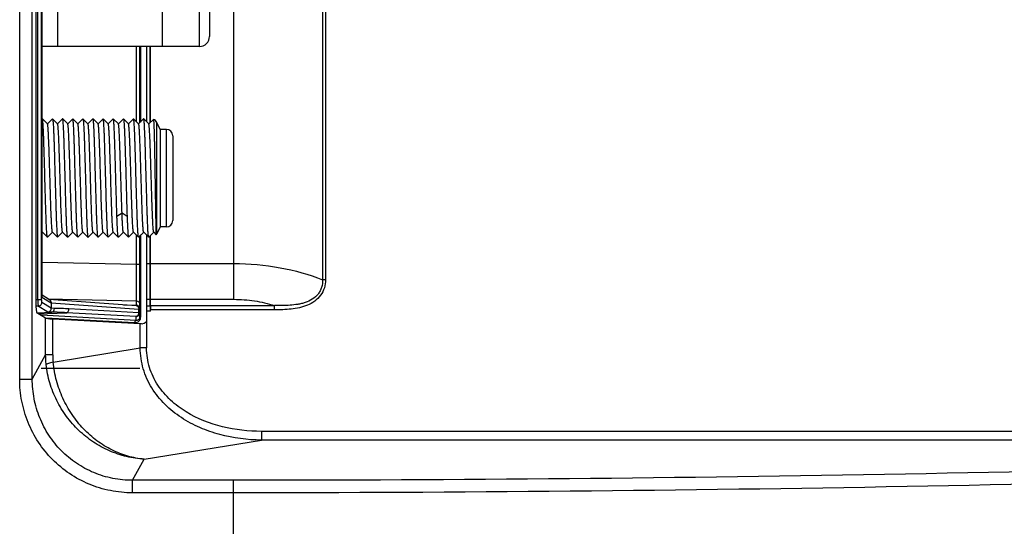
# Model space of a CAD drawing. Units: millimetres. Extents: x 0 to 1189, y 0 to 841.
# Drawn here: x 1099 to 1122, y 380 to 392 of the extents above; entities that cross this region are included whole.
import ezdxf

# ---------------------------------------------------------------- set-up
doc = ezdxf.new("R2010")
doc.units = ezdxf.units.MM
doc.header["$LTSCALE"] = 65.395
doc.layers.get('0').update_dxf_attribs({"linetype": 'CONTINUOUS'})
doc.layers.add('5_ALL_CURVES', color=7, linetype='CONTINUOUS')
doc.layers.add('7_ALL_FEATURES', color=7, linetype='CONTINUOUS')

msp = doc.modelspace()

# ---------------------------------------------------------------- linework, layer by layer
at = {"color": 7, "linetype": 'Continuous'}
for p, q in [((1099.6105, 394.7819), (1099.6105, 391.4219)), ((1102.1005, 391.4219), (1102.1005, 394.7819)), ((1102.9705, 391.4219), (1102.9705, 394.7819)), ((1103.2105, 394.5419), (1103.2105, 391.6619)), ((1102.9705, 391.4219), (1099.2414, 391.4219)), ((1099.2494, 389.7038), (1099.2414, 389.6958)), ((1099.2505, 389.7044), (1099.2494, 389.7038)), ((1099.2515, 389.7038), (1099.2505, 389.7044)), ((1099.3705, 389.5849), (1099.2515, 389.7038)), ((1099.4894, 389.7038), (1099.3705, 389.5849)), ((1099.4905, 389.7044), (1099.4894, 389.7038)), ((1099.4905, 389.7044), (1099.4915, 389.7038)), ((1099.6105, 389.5849), (1099.4915, 389.7038)), ((1099.7294, 389.7038), (1099.6105, 389.5849)), ((1099.7294, 389.7039), (1099.7305, 389.7044)), ((1099.7315, 389.7038), (1099.7305, 389.7044)), ((1099.8505, 389.5849), (1099.7315, 389.7038)), ((1099.9694, 389.7038), (1099.8505, 389.5849)), ((1099.9705, 389.7044), (1099.9694, 389.7038)), ((1099.9715, 389.7038), (1099.9705, 389.7044)), ((1100.0905, 389.5849), (1099.9715, 389.7038)), ((1100.2094, 389.7038), (1100.0905, 389.5849)), ((1100.2105, 389.7044), (1100.2115, 389.7038)), ((1100.3305, 389.5849), (1100.2115, 389.7038)), ((1100.4494, 389.7038), (1100.3305, 389.5849)), ((1100.4515, 389.7038), (1100.4505, 389.7044)), ((1100.5705, 389.5849), (1100.4515, 389.7038)), ((1100.6895, 389.7038), (1100.5705, 389.5849)), ((1100.6905, 389.7044), (1100.6894, 389.7039)), ((1100.6915, 389.7039), (1100.6905, 389.7044)), ((1100.8105, 389.5849), (1100.6915, 389.7038)), ((1100.9295, 389.7039), (1100.8105, 389.5849)), ((1100.9305, 389.7044), (1100.9295, 389.7039)), ((1100.9315, 389.7039), (1100.9305, 389.7044)), ((1101.0505, 389.5849), (1100.9315, 389.7039)), ((1101.1694, 389.7038), (1101.0505, 389.5849)), ((1101.1694, 389.7039), (1101.1705, 389.7044)), ((1101.1705, 389.7044), (1101.1715, 389.7039)), ((1101.2905, 389.5849), (1101.1715, 389.7038)), ((1101.4095, 389.7039), (1101.2905, 389.5849)), ((1101.4105, 389.7044), (1101.4095, 389.7039)), ((1101.4115, 389.7039), (1101.4105, 389.7044)), ((1101.5305, 389.5849), (1101.4115, 389.7039)), ((1101.6494, 389.7038), (1101.5305, 389.5849)), ((1101.6505, 389.7044), (1101.6494, 389.7038)), ((1101.6515, 389.7038), (1101.6505, 389.7044)), ((1101.7705, 389.5849), (1101.6515, 389.7038)), ((1101.8797, 389.6941), (1101.7705, 389.5849)), ((1101.8797, 389.6941), (1101.8802, 389.6944)), ((1101.8802, 389.6944), (1101.8804, 389.6944)), ((1099.3716, 389.5838), (1099.3705, 389.5849)), ((1099.6116, 389.5838), (1099.6105, 389.5849)), ((1099.8516, 389.5838), (1099.8505, 389.5849)), ((1100.0916, 389.5838), (1100.0905, 389.5849)), ((1100.3316, 389.5838), (1100.3305, 389.5849)), ((1100.5716, 389.5838), (1100.5705, 389.5849)), ((1100.8116, 389.5838), (1100.8105, 389.5849)), ((1101.0516, 389.5838), (1101.0505, 389.5849)), ((1101.2916, 389.5838), (1101.2905, 389.5849)), ((1101.5316, 389.5838), (1101.5305, 389.5849)), ((1101.7716, 389.5838), (1101.7705, 389.5849)), ((1101.9615, 386.9839), (1101.9615, 389.6198)), ((1102.0405, 389.4569), (1101.9615, 389.6198)), ((1102.0405, 389.4569), (1102.0405, 387.1469)), ((1102.1905, 389.4569), (1102.0405, 389.4569)), ((1102.1905, 387.1469), (1102.1905, 389.4569)), ((1102.3405, 389.3069), (1102.3405, 387.2969)), ((1101.1375, 387.4685), (1101.0175, 387.3905)), ((1101.2575, 387.3905), (1101.1375, 387.4685)), ((1102.0405, 387.1469), (1101.9615, 386.9839)), ((1102.1905, 387.1469), (1102.0405, 387.1469)), ((1099.2414, 387.0098), (1099.2505, 387.0189)), ((1099.2493, 387.02), (1099.2505, 387.0189)), ((1099.2505, 387.0189), (1099.3694, 386.9)), ((1099.3705, 386.8994), (1099.3694, 386.9)), ((1099.3715, 386.9), (1099.3705, 386.8994)), ((1099.3715, 386.9), (1099.4905, 387.0189)), ((1099.4893, 387.02), (1099.4905, 387.0189)), ((1099.4905, 387.0189), (1099.6094, 386.8999)), ((1099.6095, 386.8999), (1099.6105, 386.8994)), ((1099.6105, 386.8994), (1099.6115, 386.8999)), ((1099.6115, 386.8999), (1099.7305, 387.0188)), ((1099.7293, 387.02), (1099.7305, 387.0188)), ((1099.7305, 387.0188), (1099.8494, 386.9)), ((1099.8505, 386.8994), (1099.8494, 386.9)), ((1099.8515, 386.9), (1099.8505, 386.8994)), ((1099.8515, 386.9), (1099.9705, 387.0189)), ((1099.9693, 387.02), (1099.9705, 387.0189)), ((1099.9705, 387.0189), (1100.0894, 386.9)), ((1100.0905, 386.8994), (1100.0894, 386.8999)), ((1100.0915, 386.8999), (1100.0905, 386.8994)), ((1100.0915, 386.8999), (1100.2105, 387.0188)), ((1100.2093, 387.02), (1100.2105, 387.0188)), ((1100.2105, 387.0188), (1100.3294, 386.8999)), ((1100.3295, 386.8999), (1100.3305, 386.8994)), ((1100.3305, 386.8994), (1100.3315, 386.8999)), ((1100.3315, 386.8999), (1100.4505, 387.0189)), ((1100.4493, 387.02), (1100.4505, 387.0189)), ((1100.4505, 387.0189), (1100.5694, 386.9)), ((1100.5705, 386.8994), (1100.5694, 386.8999)), ((1100.5715, 386.8999), (1100.5705, 386.8994)), ((1100.5715, 386.9), (1100.6905, 387.0188)), ((1100.6893, 387.02), (1100.6905, 387.0188)), ((1100.6905, 387.0188), (1100.8095, 386.8999)), ((1100.8105, 386.8994), (1100.8095, 386.8999)), ((1100.8115, 386.8999), (1100.8105, 386.8994)), ((1100.8115, 386.8999), (1100.9305, 387.0188)), ((1100.9293, 387.02), (1100.9305, 387.0188)), ((1100.9305, 387.0188), (1101.0494, 386.8999)), ((1101.0505, 386.8994), (1101.0494, 386.8999)), ((1101.0505, 386.8994), (1101.0515, 386.8999)), ((1101.0515, 386.8999), (1101.1705, 387.0188)), ((1101.1693, 387.02), (1101.1705, 387.0188)), ((1101.1705, 387.0188), (1101.2895, 386.8999)), ((1101.2895, 386.8999), (1101.2905, 386.8994)), ((1101.2915, 386.8999), (1101.2905, 386.8994)), ((1101.2915, 386.8999), (1101.4105, 387.0188)), ((1101.4093, 387.02), (1101.4105, 387.0188)), ((1101.4105, 387.0188), (1101.5294, 386.8999)), ((1101.5305, 386.8994), (1101.5294, 386.8999)), ((1101.5315, 386.8999), (1101.5305, 386.8994)), ((1101.5315, 386.8999), (1101.6505, 387.0188)), ((1101.6493, 387.02), (1101.6505, 387.0188)), ((1101.6505, 387.0188), (1101.7694, 386.9)), ((1101.7705, 386.8994), (1101.7694, 386.9)), ((1101.7715, 386.9), (1101.7705, 386.8994)), ((1101.7715, 386.9), (1101.8905, 387.0189)), ((1101.8893, 387.02), (1101.8905, 387.0189)), ((1101.8905, 387.0189), (1101.9477, 386.9616)), ((1101.9471, 386.9631), (1101.9477, 386.9616)), ((1101.9477, 386.9616), (1101.9481, 386.9616)), ((1101.9481, 386.9616), (1101.9482, 386.9617))]:
    msp.add_line(p, q, dxfattribs=at)
for centre, radius, start, end in [((1102.9705, 391.6619), 0.24, 270, 360), ((1101.8265, 389.5544), 0.15, 25.86636, 68.91066), ((1102.1905, 389.3069), 0.15, 360, 90), ((1102.1905, 387.2969), 0.15, 270, 0), ((1101.8265, 387.0494), 0.15, 324.22964, 334.13364)]:
    msp.add_arc(centre, radius, start, end, dxfattribs=at)
for points, knots in [([(1099.3694, 386.9), (1099.3685, 386.9009), (1099.3671, 386.9044), (1099.3654, 386.9112), (1099.3637, 386.9212), (1099.3619, 386.9344), (1099.3601, 386.9508), (1099.3574, 386.9788), (1099.3543, 387.0215), (1099.3507, 387.0816), (1099.3471, 387.153), (1099.3434, 387.2351), (1099.3398, 387.3271), (1099.3362, 387.4281), (1099.3325, 387.5373), (1099.3288, 387.6536), (1099.3238, 387.8197), (1099.3177, 388.0365), (1099.3105, 388.3021), (1099.3032, 388.5677), (1099.2961, 388.8234), (1099.2898, 389.026), (1099.2848, 389.176), (1099.2812, 389.277), (1099.2775, 389.369), (1099.2739, 389.451), (1099.2703, 389.5224), (1099.2666, 389.5824), (1099.2635, 389.6251), (1099.2609, 389.6531), (1099.2591, 389.6695), (1099.2573, 389.6826), (1099.2556, 389.6927), (1099.2538, 389.6994), (1099.2524, 389.7029), (1099.2515, 389.7038)], [0, 0, 0, 0, 0.0014035, 0.0038886, 0.0075025, 0.012251, 0.018126, 0.0251126, 0.0423542, 0.063839, 0.0893833, 0.1187332, 0.151614, 0.1877383, 0.2267673, 0.2683264, 0.3120369, 0.4042841, 0.5000747, 0.595864, 0.6880987, 0.773362, 0.8123782, 0.8484851, 0.8813629, 0.9107066, 0.9362265, 0.9576964, 0.9749374, 0.981918, 0.98778, 0.9925136, 0.9961161, 0.9985976, 1, 1, 1, 1]), ([(1099.4915, 389.7038), (1099.4924, 389.7029), (1099.4938, 389.6994), (1099.4955, 389.6927), (1099.4972, 389.6827), (1099.4991, 389.6696), (1099.5009, 389.6532), (1099.5035, 389.6252), (1099.5066, 389.5826), (1099.5102, 389.5226), (1099.5139, 389.4512), (1099.5175, 389.3692), (1099.5211, 389.2772), (1099.5248, 389.1762), (1099.5299, 389.0261), (1099.5359, 388.8235), (1099.5433, 388.5678), (1099.5504, 388.3021), (1099.5577, 388.0365), (1099.5649, 387.7807), (1099.5711, 387.5781), (1099.5761, 387.428), (1099.5798, 387.3269), (1099.5835, 387.2349), (1099.587, 387.1528), (1099.5907, 387.0814), (1099.5943, 387.0214), (1099.5975, 386.9787), (1099.6, 386.9507), (1099.6018, 386.9343), (1099.6037, 386.9211), (1099.6054, 386.9111), (1099.6072, 386.9044), (1099.6085, 386.9009), (1099.6095, 386.8999)], [0, 0, 0, 0, 0.0013913, 0.0038636, 0.0074591, 0.0121874, 0.0180445, 0.0250193, 0.0422501, 0.0637134, 0.0892293, 0.1185696, 0.1514472, 0.1875564, 0.2265756, 0.3118506, 0.4041014, 0.4999099, 0.5957201, 0.6879846, 0.7732683, 0.8123014, 0.8484294, 0.8813122, 0.9106603, 0.9362013, 0.9576833, 0.974917, 0.9818979, 0.9877671, 0.9925108, 0.9961215, 0.9986029, 1, 1, 1, 1]), ([(1099.8494, 386.9), (1099.8485, 386.9009), (1099.8471, 386.9044), (1099.8454, 386.9112), (1099.8437, 386.9212), (1099.8419, 386.9344), (1099.8401, 386.9508), (1099.8374, 386.9788), (1099.8343, 387.0215), (1099.8307, 387.0816), (1099.8271, 387.153), (1099.8234, 387.2351), (1099.8198, 387.3271), (1099.8162, 387.4281), (1099.8125, 387.5373), (1099.8088, 387.6536), (1099.8039, 387.8197), (1099.7977, 388.0366), (1099.7905, 388.3021), (1099.7832, 388.5677), (1099.7761, 388.8234), (1099.7698, 389.026), (1099.7648, 389.176), (1099.7612, 389.2771), (1099.7575, 389.369), (1099.7539, 389.4511), (1099.7503, 389.5224), (1099.7466, 389.5824), (1099.7435, 389.6251), (1099.7409, 389.6531), (1099.7391, 389.6695), (1099.7373, 389.6826), (1099.7355, 389.6927), (1099.7338, 389.6994), (1099.7324, 389.7029), (1099.7315, 389.7038)], [0, 0, 0, 0, 0.0014028, 0.0038884, 0.0075031, 0.0122525, 0.0181276, 0.0251136, 0.0423547, 0.0638412, 0.0893868, 0.1187362, 0.1516179, 0.1877441, 0.2267737, 0.268333, 0.3120449, 0.4042938, 0.500086, 0.5958766, 0.6881111, 0.7733751, 0.8123899, 0.8484961, 0.8813744, 0.9107165, 0.9362339, 0.9577035, 0.9749437, 0.9819228, 0.9877831, 0.9925151, 0.996117, 0.9985984, 1, 1, 1, 1]), ([(1100.0894, 386.8999), (1100.0885, 386.9009), (1100.0872, 386.9044), (1100.0854, 386.9111), (1100.0837, 386.9211), (1100.0819, 386.9343), (1100.0801, 386.9507), (1100.0775, 386.9787), (1100.0743, 387.0214), (1100.0707, 387.0814), (1100.0671, 387.1528), (1100.0634, 387.2348), (1100.0598, 387.3268), (1100.0561, 387.4278), (1100.0511, 387.5779), (1100.0449, 387.7804), (1100.0378, 388.0361), (1100.0304, 388.3017), (1100.0233, 388.5673), (1100.0171, 388.7841), (1100.0122, 388.9502), (1100.0085, 389.0665), (1100.0048, 389.1757), (1100.0012, 389.2767), (1099.9975, 389.3687), (1099.9939, 389.4508), (1099.9903, 389.5222), (1099.9867, 389.5823), (1099.9835, 389.6249), (1099.9809, 389.653), (1099.9791, 389.6694), (1099.9773, 389.6826), (1099.9756, 389.6926), (1099.9738, 389.6993), (1099.9725, 389.7029), (1099.9715, 389.7038)], [0, 0, 0, 0, 0.0014069, 0.0038874, 0.007491, 0.0122263, 0.0180903, 0.0250723, 0.0423139, 0.0637844, 0.089307, 0.118652, 0.1515294, 0.187637, 0.2266545, 0.3119167, 0.4041513, 0.4999388, 0.5957273, 0.6879719, 0.7316807, 0.7732392, 0.8122672, 0.848389, 0.8812686, 0.9106186, 0.9361609, 0.9576434, 0.9748854, 0.9818724, 0.9877469, 0.9924942, 0.996107, 0.9985906, 1, 1, 1, 1]), ([(1100.2115, 389.7038), (1100.2124, 389.7029), (1100.2138, 389.6994), (1100.2155, 389.6927), (1100.2173, 389.6827), (1100.2191, 389.6695), (1100.2209, 389.6531), (1100.2235, 389.6251), (1100.2266, 389.5824), (1100.2303, 389.5224), (1100.2339, 389.451), (1100.2375, 389.3689), (1100.2411, 389.2769), (1100.2449, 389.1759), (1100.2499, 389.0258), (1100.256, 388.8231), (1100.2632, 388.5674), (1100.2705, 388.3017), (1100.2777, 388.0361), (1100.285, 387.7803), (1100.2911, 387.5777), (1100.2961, 387.4276), (1100.2998, 387.3266), (1100.3034, 387.2346), (1100.3071, 387.1526), (1100.3107, 387.0812), (1100.3143, 387.0212), (1100.3174, 386.9786), (1100.3201, 386.9506), (1100.3219, 386.9342), (1100.3237, 386.9211), (1100.3255, 386.9111), (1100.3272, 386.9044), (1100.3285, 386.9008), (1100.3295, 386.8999)], [0, 0, 0, 0, 0.001396, 0.0038729, 0.0074802, 0.0122206, 0.018088, 0.0250683, 0.0423004, 0.0637767, 0.0893134, 0.1186612, 0.1515417, 0.1876659, 0.2266978, 0.3119802, 0.4042439, 0.500055, 0.5958649, 0.6881198, 0.7733965, 0.8124192, 0.8485309, 0.8814082, 0.9107509, 0.9362712, 0.9577351, 0.9749654, 0.9819418, 0.987801, 0.9925318, 0.9961287, 0.9985985, 1, 1, 1, 1]), ([(1100.5694, 386.8999), (1100.5685, 386.9009), (1100.5672, 386.9044), (1100.5654, 386.9111), (1100.5637, 386.9212), (1100.5619, 386.9343), (1100.5601, 386.9507), (1100.5575, 386.9787), (1100.5543, 387.0214), (1100.5507, 387.0814), (1100.5471, 387.1528), (1100.5434, 387.2348), (1100.5398, 387.3268), (1100.5361, 387.4279), (1100.5311, 387.5779), (1100.5249, 387.7805), (1100.5178, 388.0362), (1100.5105, 388.3018), (1100.5033, 388.5673), (1100.496, 388.823), (1100.4899, 389.0256), (1100.4848, 389.1757), (1100.4812, 389.2768), (1100.4775, 389.3688), (1100.4739, 389.4508), (1100.4703, 389.5222), (1100.4667, 389.5823), (1100.4635, 389.6249), (1100.4609, 389.653), (1100.4591, 389.6694), (1100.4573, 389.6826), (1100.4556, 389.6926), (1100.4538, 389.6993), (1100.4525, 389.7029), (1100.4515, 389.7038)], [0, 0, 0, 0, 0.0014069, 0.0038877, 0.0074923, 0.0122292, 0.0180951, 0.0250784, 0.0423205, 0.063792, 0.0893174, 0.1186638, 0.1515411, 0.18765, 0.2266691, 0.3119314, 0.4041668, 0.4999537, 0.5957414, 0.6879845, 0.7732505, 0.8122776, 0.8483972, 0.8812761, 0.9106263, 0.9361666, 0.9576472, 0.9748896, 0.9818766, 0.9877506, 0.9924963, 0.9961079, 0.9985911, 1, 1, 1, 1]), ([(1100.8094, 386.8999), (1100.8085, 386.9008), (1100.8072, 386.9044), (1100.8054, 386.9111), (1100.8037, 386.9211), (1100.8019, 386.9342), (1100.8001, 386.9506), (1100.7975, 386.9786), (1100.7943, 387.0212), (1100.7907, 387.0812), (1100.7871, 387.1526), (1100.7835, 387.2346), (1100.7798, 387.3266), (1100.7761, 387.4276), (1100.7711, 387.5777), (1100.7649, 387.7803), (1100.7578, 388.036), (1100.7504, 388.3016), (1100.7433, 388.5673), (1100.736, 388.823), (1100.7299, 389.0257), (1100.7248, 389.1758), (1100.7212, 389.2768), (1100.7176, 389.3688), (1100.7139, 389.4509), (1100.7102, 389.5223), (1100.7067, 389.5824), (1100.7035, 389.625), (1100.7009, 389.6531), (1100.6991, 389.6694), (1100.6973, 389.6826), (1100.6955, 389.6927), (1100.6938, 389.6994), (1100.6924, 389.7029), (1100.6915, 389.7039)], [0, 0, 0, 0, 0.0014022, 0.0038822, 0.0074837, 0.0122112, 0.0180632, 0.0250327, 0.0422656, 0.063739, 0.0892498, 0.1185826, 0.1514655, 0.1875765, 0.226588, 0.3118624, 0.4041049, 0.4999091, 0.5957147, 0.687972, 0.7732537, 0.8122805, 0.8484124, 0.8812984, 0.910639, 0.9361789, 0.95767, 0.9749033, 0.9818802, 0.9877471, 0.9924926, 0.9961082, 0.9985914, 1, 1, 1, 1]), ([(1101.0175, 387.3905), (1101.0135, 387.5011), (1101.0062, 387.7376), (1100.9976, 388.0396), (1100.9906, 388.2965), (1100.9853, 388.492), (1100.98, 388.6837), (1100.9746, 388.8678), (1100.9694, 389.0407), (1100.9641, 389.1991), (1100.9587, 389.3397), (1100.9543, 389.4445), (1100.9505, 389.5174), (1100.9478, 389.5633), (1100.9451, 389.6029), (1100.9426, 389.6361), (1100.94, 389.6626), (1100.9376, 389.6806), (1100.9357, 389.6915), (1100.9344, 389.6972), (1100.9331, 389.7012), (1100.9321, 389.7033), (1100.9315, 389.7039)], [0, 0, 0, 0, 0.1433803, 0.306435, 0.3913699, 0.4763509, 0.559698, 0.6397654, 0.7149811, 0.7838381, 0.8450099, 0.8972595, 0.919712, 0.9395771, 0.956753, 0.9711446, 0.9826842, 0.9913356, 0.9945735, 0.997086, 0.9988827, 1, 1, 1, 1]), ([(1101.1715, 389.7039), (1101.1722, 389.7032), (1101.1732, 389.7011), (1101.1744, 389.6972), (1101.1757, 389.6914), (1101.1776, 389.6805), (1101.1799, 389.6625), (1101.1825, 389.6359), (1101.1852, 389.6027), (1101.1879, 389.563), (1101.1905, 389.5172), (1101.1942, 389.4442), (1101.1988, 389.3394), (1101.2041, 389.1988), (1101.2094, 389.0404), (1101.2147, 388.8675), (1101.2199, 388.6834), (1101.2272, 388.4262), (1101.2358, 388.105), (1101.246, 387.7375), (1101.2536, 387.5011), (1101.2575, 387.3905)], [0, 0, 0, 0, 0.0011251, 0.0029301, 0.0054506, 0.0086961, 0.0173635, 0.0289199, 0.0433264, 0.0605137, 0.080389, 0.102851, 0.1551143, 0.2162921, 0.2851507, 0.3603608, 0.440419, 0.5237525, 0.6936338, 0.8566508, 1, 1, 1, 1]), ([(1101.5294, 386.8999), (1101.5285, 386.9008), (1101.5272, 386.9044), (1101.5254, 386.9111), (1101.5237, 386.9211), (1101.5219, 386.9343), (1101.5201, 386.9506), (1101.5174, 386.9786), (1101.5143, 387.0213), (1101.5107, 387.0813), (1101.5071, 387.1527), (1101.5034, 387.2347), (1101.4998, 387.3267), (1101.4961, 387.4278), (1101.4911, 387.5779), (1101.485, 387.7805), (1101.4777, 388.0363), (1101.4705, 388.302), (1101.4632, 388.5676), (1101.456, 388.8234), (1101.4499, 389.026), (1101.4448, 389.1761), (1101.4411, 389.2772), (1101.4375, 389.3691), (1101.4339, 389.4512), (1101.4302, 389.5226), (1101.4266, 389.5826), (1101.4235, 389.6252), (1101.4209, 389.6532), (1101.4191, 389.6696), (1101.4173, 389.6827), (1101.4155, 389.6927), (1101.4138, 389.6994), (1101.4124, 389.703), (1101.4115, 389.7039)], [0, 0, 0, 0, 0.001393, 0.0038755, 0.0074849, 0.0122216, 0.0180792, 0.0250485, 0.0422761, 0.0637621, 0.0892897, 0.1186234, 0.1515102, 0.1876388, 0.2266606, 0.3119477, 0.4042085, 0.5000248, 0.5958407, 0.6880964, 0.7733821, 0.8123987, 0.8485197, 0.8814065, 0.9107386, 0.9362557, 0.957736, 0.9749648, 0.9819322, 0.9877842, 0.9925145, 0.996119, 0.9985998, 1, 1, 1, 1]), ([(1101.7694, 386.9), (1101.7685, 386.9009), (1101.7671, 386.9044), (1101.7654, 386.9111), (1101.7637, 386.9212), (1101.7619, 386.9344), (1101.7601, 386.9508), (1101.7574, 386.9788), (1101.7543, 387.0215), (1101.7507, 387.0816), (1101.7471, 387.153), (1101.7434, 387.2351), (1101.7398, 387.3271), (1101.7362, 387.4281), (1101.7325, 387.5373), (1101.7288, 387.6536), (1101.7239, 387.8197), (1101.7177, 388.0366), (1101.7105, 388.3022), (1101.7032, 388.5677), (1101.6961, 388.8235), (1101.6898, 389.026), (1101.6848, 389.1761), (1101.6812, 389.2771), (1101.6775, 389.3691), (1101.6739, 389.4511), (1101.6703, 389.5225), (1101.6666, 389.5825), (1101.6635, 389.6251), (1101.6609, 389.6532), (1101.6591, 389.6695), (1101.6573, 389.6827), (1101.6555, 389.6927), (1101.6538, 389.6994), (1101.6524, 389.7029), (1101.6515, 389.7038)], [0, 0, 0, 0, 0.0014019, 0.0038881, 0.0075036, 0.0122536, 0.0181283, 0.0251134, 0.0423538, 0.0638421, 0.0893884, 0.1187371, 0.1516198, 0.1877479, 0.2267778, 0.2683374, 0.312051, 0.4043017, 0.5000957, 0.595888, 0.6881228, 0.7733877, 0.8124013, 0.8485072, 0.881386, 0.9107263, 0.9362415, 0.9577109, 0.9749501, 0.9819274, 0.987786, 0.9925165, 0.9961178, 0.9985992, 1, 1, 1, 1]), ([(1101.8804, 389.6944), (1101.8808, 389.6942), (1101.8813, 389.6934), (1101.8824, 389.6908), (1101.8835, 389.6852), (1101.8847, 389.6761), (1101.886, 389.6634), (1101.8873, 389.6474), (1101.8886, 389.628), (1101.8899, 389.6053), (1101.8918, 389.5686), (1101.8939, 389.515), (1101.8964, 389.4416), (1101.8989, 389.3568), (1101.9013, 389.2615), (1101.9037, 389.1565), (1101.9061, 389.0431), (1101.9084, 388.9222), (1101.9115, 388.7499), (1101.9153, 388.5257), (1101.9181, 388.3439), (1101.9195, 388.2516)], [0, 0, 0, 0, 0.0006902, 0.001883, 0.0059613, 0.0123865, 0.0211726, 0.0323095, 0.045773, 0.0615273, 0.0795329, 0.1221184, 0.1731318, 0.2320715, 0.2983308, 0.3712532, 0.4501207, 0.5341234, 0.622408, 0.8082275, 1, 1, 1, 1]), ([(1099.4893, 387.02), (1099.4884, 387.0209), (1099.4871, 387.0242), (1099.4853, 387.0305), (1099.4836, 387.0398), (1099.4818, 387.0519), (1099.48, 387.067), (1099.4774, 387.0928), (1099.4742, 387.1319), (1099.4706, 387.1869), (1099.467, 387.2522), (1099.4634, 387.3273), (1099.4568, 387.4803), (1099.4481, 387.7243), (1099.4394, 388.0015), (1099.4323, 388.2406), (1099.4268, 388.4244), (1099.4214, 388.6056), (1099.4159, 388.7805), (1099.4105, 388.9454), (1099.405, 389.0969), (1099.3996, 389.2319), (1099.3949, 389.3327), (1099.3911, 389.403), (1099.3884, 389.4472), (1099.3856, 389.4855), (1099.3829, 389.5177), (1099.3803, 389.5435), (1099.3776, 389.5628), (1099.3753, 389.5749), (1099.3733, 389.5811), (1099.3722, 389.5832), (1099.3716, 389.5838)], [0, 0, 0, 0, 0.0014767, 0.0040214, 0.0076834, 0.0124762, 0.0183939, 0.02542, 0.0427243, 0.0642397, 0.0898014, 0.1191611, 0.1520298, 0.2686211, 0.4043689, 0.4759527, 0.5480376, 0.6191236, 0.6877321, 0.7524243, 0.8118796, 0.864824, 0.9101973, 0.9297399, 0.9470331, 0.9620007, 0.9745782, 0.9847028, 0.9923137, 0.9973848, 0.9989855, 1, 1, 1, 1]), ([(1099.7293, 387.02), (1099.7284, 387.0209), (1099.7271, 387.0242), (1099.7253, 387.0305), (1099.7236, 387.0399), (1099.7218, 387.052), (1099.72, 387.0671), (1099.7174, 387.0929), (1099.7142, 387.1321), (1099.7106, 387.1871), (1099.707, 387.2525), (1099.7034, 387.3276), (1099.6967, 387.4806), (1099.6881, 387.7246), (1099.6794, 388.0019), (1099.6723, 388.241), (1099.6668, 388.4248), (1099.6614, 388.606), (1099.6559, 388.7809), (1099.6505, 388.9458), (1099.645, 389.0973), (1099.6396, 389.2322), (1099.6349, 389.333), (1099.6311, 389.4032), (1099.6284, 389.4474), (1099.6256, 389.4857), (1099.6229, 389.5178), (1099.6202, 389.5436), (1099.6179, 389.561), (1099.6159, 389.5717), (1099.6146, 389.5772), (1099.6133, 389.5811), (1099.6122, 389.5832), (1099.6116, 389.5838)], [0, 0, 0, 0, 0.0014808, 0.0040403, 0.0077228, 0.0125284, 0.0184485, 0.0254719, 0.0427766, 0.0643235, 0.0899018, 0.1192575, 0.152137, 0.2687553, 0.4045244, 0.476111, 0.5481963, 0.619281, 0.6878743, 0.7525675, 0.8119959, 0.8649315, 0.9102878, 0.9298043, 0.9470885, 0.9620585, 0.9746323, 0.9847315, 0.9923153, 0.9951625, 0.9973826, 0.9989846, 1, 1, 1, 1]), ([(1099.9693, 387.02), (1099.9684, 387.0209), (1099.9671, 387.0242), (1099.9653, 387.0305), (1099.9636, 387.0398), (1099.9618, 387.0519), (1099.96, 387.067), (1099.9574, 387.0928), (1099.9542, 387.1319), (1099.9506, 387.1869), (1099.947, 387.2523), (1099.9434, 387.3274), (1099.9368, 387.4803), (1099.9281, 387.7243), (1099.9194, 388.0015), (1099.9123, 388.2406), (1099.9068, 388.4244), (1099.9014, 388.6056), (1099.8959, 388.7805), (1099.8905, 388.9455), (1099.885, 389.097), (1099.8796, 389.2319), (1099.8749, 389.3327), (1099.8711, 389.403), (1099.8684, 389.4473), (1099.8656, 389.4856), (1099.8629, 389.5177), (1099.8603, 389.5435), (1099.8576, 389.5628), (1099.8553, 389.5749), (1099.8533, 389.5811), (1099.8522, 389.5832), (1099.8516, 389.5838)], [0, 0, 0, 0, 0.0014768, 0.0040223, 0.0076863, 0.0124819, 0.018401, 0.0254276, 0.0427321, 0.0642497, 0.0898153, 0.1191755, 0.1520447, 0.2686406, 0.4043909, 0.4759748, 0.5480596, 0.6191456, 0.6877522, 0.7524438, 0.8118972, 0.8648386, 0.910211, 0.9297508, 0.9470413, 0.9620084, 0.9745858, 0.984709, 0.9923163, 0.9973851, 0.9989855, 1, 1, 1, 1]), ([(1100.2093, 387.02), (1100.2085, 387.0209), (1100.2071, 387.0242), (1100.2054, 387.0304), (1100.2036, 387.0397), (1100.2018, 387.0518), (1100.2, 387.0669), (1100.1974, 387.0926), (1100.1942, 387.1317), (1100.1906, 387.1867), (1100.187, 387.252), (1100.1834, 387.327), (1100.1797, 387.4111), (1100.1761, 387.5034), (1100.1711, 387.6405), (1100.1649, 387.8255), (1100.1577, 388.059), (1100.1505, 388.3015), (1100.1433, 388.544), (1100.1361, 388.7775), (1100.1299, 388.9626), (1100.1249, 389.0997), (1100.1212, 389.1921), (1100.1176, 389.2762), (1100.1139, 389.3513), (1100.1103, 389.4167), (1100.1067, 389.4717), (1100.1036, 389.5109), (1100.101, 389.5366), (1100.0992, 389.5517), (1100.0974, 389.5639), (1100.0956, 389.5733), (1100.0939, 389.5796), (1100.0925, 389.5829), (1100.0916, 389.5838)], [0, 0, 0, 0, 0.0014773, 0.0040213, 0.0076767, 0.012453, 0.0183519, 0.025367, 0.0426694, 0.0641797, 0.0897118, 0.1190583, 0.1519279, 0.1880058, 0.2269768, 0.3121307, 0.4042173, 0.4998482, 0.5954819, 0.687593, 0.7727603, 0.8117558, 0.8478687, 0.8807455, 0.9101038, 0.9356838, 0.9572254, 0.9745302, 0.9815556, 0.9874775, 0.9922837, 0.9959645, 0.9985206, 1, 1, 1, 1]), ([(1100.4493, 387.02), (1100.4484, 387.0209), (1100.4471, 387.0242), (1100.4453, 387.0305), (1100.4436, 387.0398), (1100.4418, 387.052), (1100.44, 387.0671), (1100.4374, 387.0928), (1100.4342, 387.132), (1100.4306, 387.187), (1100.427, 387.2523), (1100.4234, 387.3274), (1100.4168, 387.4804), (1100.4081, 387.7244), (1100.3994, 388.0016), (1100.3923, 388.2407), (1100.3868, 388.4245), (1100.3814, 388.6057), (1100.3759, 388.7806), (1100.3705, 388.9455), (1100.365, 389.097), (1100.3596, 389.232), (1100.3549, 389.3328), (1100.3511, 389.403), (1100.3484, 389.4473), (1100.3456, 389.4856), (1100.3429, 389.5177), (1100.3403, 389.5435), (1100.3376, 389.5628), (1100.3353, 389.5749), (1100.3333, 389.5811), (1100.3322, 389.5832), (1100.3316, 389.5838)], [0, 0, 0, 0, 0.001477, 0.0040234, 0.0076897, 0.0124877, 0.018408, 0.025435, 0.0427395, 0.0642596, 0.0898289, 0.1191895, 0.1520592, 0.2686596, 0.4044128, 0.475997, 0.5480818, 0.6191677, 0.6877724, 0.7524635, 0.8119146, 0.8648533, 0.9102248, 0.9297616, 0.9470498, 0.9620166, 0.9745939, 0.9847153, 0.9923188, 0.9973856, 0.9989858, 1, 1, 1, 1]), ([(1100.6893, 387.02), (1100.6885, 387.0209), (1100.6871, 387.0242), (1100.6853, 387.0304), (1100.6836, 387.0397), (1100.6818, 387.0518), (1100.68, 387.0669), (1100.6774, 387.0926), (1100.6742, 387.1317), (1100.6706, 387.1867), (1100.667, 387.252), (1100.6634, 387.3271), (1100.6597, 387.4111), (1100.6561, 387.5035), (1100.6511, 387.6405), (1100.6449, 387.8255), (1100.6377, 388.059), (1100.6305, 388.3015), (1100.6233, 388.544), (1100.6161, 388.7776), (1100.6099, 388.9626), (1100.6049, 389.0997), (1100.6012, 389.1921), (1100.5976, 389.2762), (1100.5939, 389.3513), (1100.5903, 389.4167), (1100.5867, 389.4717), (1100.5836, 389.5109), (1100.581, 389.5366), (1100.5792, 389.5517), (1100.5774, 389.5639), (1100.5756, 389.5733), (1100.5739, 389.5796), (1100.5725, 389.5829), (1100.5716, 389.5838)], [0, 0, 0, 0, 0.0014771, 0.0040206, 0.0076757, 0.0124528, 0.0183535, 0.0253705, 0.0426732, 0.0641827, 0.0897168, 0.1190654, 0.1519345, 0.1880123, 0.2269854, 0.3121392, 0.404227, 0.4998578, 0.5954911, 0.6876022, 0.7727683, 0.8117644, 0.8478755, 0.8807508, 0.91011, 0.9356899, 0.9572284, 0.9745332, 0.9815592, 0.9874816, 0.9922875, 0.9959667, 0.9985211, 1, 1, 1, 1]), ([(1100.9293, 387.02), (1100.9284, 387.0208), (1100.9271, 387.0242), (1100.9253, 387.0305), (1100.9236, 387.0398), (1100.9218, 387.0519), (1100.92, 387.0669), (1100.9174, 387.0927), (1100.9142, 387.1318), (1100.9106, 387.1868), (1100.907, 387.2521), (1100.9034, 387.3272), (1100.8997, 387.4113), (1100.8961, 387.5036), (1100.8911, 387.6407), (1100.8849, 387.8257), (1100.8777, 388.0592), (1100.8705, 388.3017), (1100.8633, 388.5442), (1100.856, 388.7778), (1100.8499, 388.9628), (1100.8449, 389.0999), (1100.8412, 389.1923), (1100.8376, 389.2764), (1100.8339, 389.3515), (1100.8303, 389.4168), (1100.8267, 389.4718), (1100.8236, 389.511), (1100.821, 389.5367), (1100.8192, 389.5518), (1100.8174, 389.564), (1100.8156, 389.5733), (1100.8139, 389.5796), (1100.8125, 389.5829), (1100.8116, 389.5838)], [0, 0, 0, 0, 0.0014812, 0.0040354, 0.0077023, 0.0124873, 0.0183869, 0.0253947, 0.0426949, 0.0642259, 0.0897692, 0.1191056, 0.1519851, 0.1880795, 0.227051, 0.3122132, 0.4043054, 0.4999408, 0.5955778, 0.6876785, 0.7728478, 0.8118283, 0.8479342, 0.8808182, 0.9101613, 0.9357198, 0.9572632, 0.9745665, 0.9815797, 0.9874874, 0.9922814, 0.9959567, 0.9985168, 1, 1, 1, 1]), ([(1101.1375, 387.4685), (1101.1335, 387.5695), (1101.1261, 387.7854), (1101.1158, 388.1212), (1101.1072, 388.4146), (1101.1, 388.6496), (1101.0947, 388.8179), (1101.0894, 388.976), (1101.0841, 389.1208), (1101.0789, 389.2494), (1101.0743, 389.3454), (1101.0706, 389.4122), (1101.0679, 389.4542), (1101.0653, 389.4906), (1101.0626, 389.521), (1101.06, 389.5455), (1101.0574, 389.5639), (1101.0552, 389.5753), (1101.0532, 389.5813), (1101.0522, 389.5832), (1101.0516, 389.5838)], [0, 0, 0, 0, 0.1431973, 0.3060397, 0.4757515, 0.5590204, 0.6390226, 0.7142077, 0.7830607, 0.8442555, 0.8965842, 0.9190786, 0.9389937, 0.9562373, 0.9707182, 0.9823508, 0.9910951, 0.9969503, 0.998811, 1, 1, 1, 1]), ([(1101.4093, 387.02), (1101.4084, 387.0208), (1101.4071, 387.0242), (1101.4053, 387.0305), (1101.4036, 387.0397), (1101.4018, 387.0519), (1101.4, 387.0669), (1101.3974, 387.0927), (1101.3942, 387.1318), (1101.3906, 387.1868), (1101.387, 387.2521), (1101.3834, 387.3271), (1101.3797, 387.4112), (1101.3761, 387.5035), (1101.3711, 387.6406), (1101.3649, 387.8256), (1101.3577, 388.0592), (1101.3505, 388.3017), (1101.3433, 388.5442), (1101.336, 388.7777), (1101.3299, 388.9627), (1101.3249, 389.0999), (1101.3212, 389.1922), (1101.3176, 389.2763), (1101.3139, 389.3514), (1101.3103, 389.4168), (1101.3067, 389.4718), (1101.3036, 389.511), (1101.301, 389.5367), (1101.2992, 389.5518), (1101.2974, 389.564), (1101.2956, 389.5733), (1101.2939, 389.5796), (1101.2925, 389.5829), (1101.2916, 389.5838)], [0, 0, 0, 0, 0.0014808, 0.0040332, 0.0076978, 0.0124806, 0.0183784, 0.0253854, 0.0426854, 0.0642127, 0.0897521, 0.1190878, 0.1519656, 0.1880566, 0.2270259, 0.312186, 0.4042757, 0.4999103, 0.595547, 0.6876498, 0.7728202, 0.8118034, 0.8479121, 0.8807966, 0.9101421, 0.9357049, 0.9572513, 0.9745553, 0.9815705, 0.9874808, 0.9922774, 0.9959551, 0.9985164, 1, 1, 1, 1]), ([(1101.6493, 387.02), (1101.6484, 387.0209), (1101.6471, 387.0242), (1101.6453, 387.0305), (1101.6436, 387.0399), (1101.6418, 387.052), (1101.64, 387.0671), (1101.6374, 387.0929), (1101.6342, 387.1321), (1101.6306, 387.1871), (1101.627, 387.2525), (1101.6234, 387.3276), (1101.6167, 387.4805), (1101.6081, 387.7246), (1101.5994, 388.0019), (1101.5923, 388.241), (1101.5868, 388.4248), (1101.5814, 388.606), (1101.5759, 388.7809), (1101.5705, 388.9458), (1101.565, 389.0973), (1101.5596, 389.2322), (1101.5549, 389.333), (1101.5511, 389.4032), (1101.5484, 389.4474), (1101.5456, 389.4857), (1101.5429, 389.5178), (1101.5402, 389.5436), (1101.5379, 389.561), (1101.5359, 389.5717), (1101.5346, 389.5772), (1101.5333, 389.5811), (1101.5322, 389.5832), (1101.5316, 389.5838)], [0, 0, 0, 0, 0.0014812, 0.0040425, 0.007725, 0.0125297, 0.0184485, 0.0254706, 0.0427754, 0.0643242, 0.0899006, 0.1192546, 0.1521356, 0.2687524, 0.4045219, 0.4761089, 0.5481944, 0.6192791, 0.6878725, 0.7525667, 0.8119935, 0.8649313, 0.9102858, 0.929802, 0.9470876, 0.9620588, 0.9746318, 0.9847289, 0.9923128, 0.9951608, 0.9973817, 0.9989843, 1, 1, 1, 1]), ([(1101.8893, 387.02), (1101.8884, 387.0209), (1101.8871, 387.0242), (1101.8853, 387.0305), (1101.8836, 387.0398), (1101.8818, 387.052), (1101.88, 387.0671), (1101.8774, 387.0928), (1101.8742, 387.132), (1101.8706, 387.187), (1101.867, 387.2523), (1101.8634, 387.3274), (1101.8568, 387.4804), (1101.8481, 387.7244), (1101.8394, 388.0016), (1101.8323, 388.2407), (1101.8268, 388.4245), (1101.8214, 388.6057), (1101.8159, 388.7806), (1101.8105, 388.9455), (1101.805, 389.097), (1101.7996, 389.232), (1101.7949, 389.3328), (1101.7911, 389.403), (1101.7884, 389.4473), (1101.7856, 389.4856), (1101.7829, 389.5177), (1101.7803, 389.5435), (1101.7776, 389.5628), (1101.7753, 389.5749), (1101.7733, 389.5811), (1101.7722, 389.5832), (1101.7716, 389.5838)], [0, 0, 0, 0, 0.001477, 0.0040235, 0.0076903, 0.012488, 0.0184087, 0.0254356, 0.0427402, 0.0642608, 0.0898301, 0.1191907, 0.1520606, 0.2686612, 0.4044145, 0.4759986, 0.5480834, 0.6191692, 0.6877737, 0.7524648, 0.8119154, 0.8648542, 0.9102256, 0.9297618, 0.9470501, 0.9620167, 0.974594, 0.9847154, 0.9923184, 0.9973853, 0.9989856, 1, 1, 1, 1]), ([(1101.9195, 388.2516), (1101.9208, 388.1696), (1101.9233, 388.0089), (1101.9269, 387.7756), (1101.9305, 387.5605), (1101.9334, 387.396), (1101.9358, 387.2788), (1101.9375, 387.2036), (1101.9391, 387.1377), (1101.9407, 387.0819), (1101.9423, 387.0366), (1101.9438, 387.0021), (1101.9451, 386.9803), (1101.9462, 386.9686), (1101.9468, 386.9646), (1101.9471, 386.9631)], [0, 0, 0, 0, 0.1910765, 0.3740833, 0.5428766, 0.6917807, 0.7571437, 0.8157031, 0.8669456, 0.9103968, 0.9456974, 0.9725544, 0.9907101, 0.9964629, 1, 1, 1, 1]), ([(1101.0494, 386.8999), (1101.0484, 386.901), (1101.047, 386.905), (1101.0451, 386.9127), (1101.0432, 386.9243), (1101.0413, 386.9396), (1101.0393, 386.9585), (1101.0364, 386.9911), (1101.033, 387.0407), (1101.0292, 387.1104), (1101.0252, 387.1931), (1101.0213, 387.2879), (1101.0187, 387.3551), (1101.0175, 387.3905)], [0, 0, 0, 0, 0.0089181, 0.0251163, 0.0488368, 0.0801115, 0.1189166, 0.1651714, 0.2795055, 0.4217868, 0.590547, 0.7840318, 1, 1, 1, 1]), ([(1101.1693, 387.02), (1101.1684, 387.021), (1101.1669, 387.0248), (1101.165, 387.0319), (1101.1631, 387.0426), (1101.1612, 387.0566), (1101.1592, 387.0741), (1101.1564, 387.1039), (1101.153, 387.1493), (1101.1491, 387.213), (1101.1452, 387.2885), (1101.1413, 387.3749), (1101.1388, 387.4362), (1101.1375, 387.4685)], [0, 0, 0, 0, 0.0093724, 0.0259091, 0.0498924, 0.0813849, 0.1203781, 0.1667784, 0.2811576, 0.4232441, 0.5917064, 0.7847084, 1, 1, 1, 1]), ([(1101.2575, 387.3905), (1101.2588, 387.3551), (1101.2613, 387.2879), (1101.2652, 387.1931), (1101.2691, 387.1104), (1101.2731, 387.0407), (1101.2765, 386.9911), (1101.2793, 386.9585), (1101.2812, 386.9395), (1101.2832, 386.9243), (1101.2851, 386.9127), (1101.287, 386.905), (1101.2884, 386.901), (1101.2895, 386.8999)], [0, 0, 0, 0, 0.2159804, 0.4094815, 0.578243, 0.7205239, 0.8348591, 0.881106, 0.919898, 0.9511631, 0.9748804, 0.9910809, 1, 1, 1, 1]), ([(1099.2493, 387.02), (1099.2483, 387.021), (1099.2469, 387.0248), (1099.245, 387.0319), (1099.2431, 387.0427), (1099.242, 387.0509), (1099.2414, 387.0556)], [0, 0, 0, 0, 0.1148755, 0.3182137, 0.6133239, 1, 1, 1, 1])]:
    msp.add_open_spline(points, degree=3, knots=knots, dxfattribs=at)
for points in [[(1100.2105, 389.7044), (1100.2101, 389.7044), (1100.2097, 389.7041), (1100.2095, 389.7038)], [(1100.4494, 389.7038), (1100.4497, 389.7041), (1100.4501, 389.7044), (1100.4505, 389.7044)]]:
    msp.add_open_spline(points, degree=3, dxfattribs=at)
at = {"layer": '5_ALL_CURVES', "color": 4, "linetype": 'Continuous'}
for p, q in [((1101.7225, 389.6329), (1101.7225, 391.4219)), ((1101.8125, 389.6269), (1101.8125, 391.4219)), ((1101.7225, 384.8513), (1101.7225, 386.9469)), ((1101.8125, 385.1513), (1101.8125, 386.9409)), ((1099.2235, 383.8019), (1101.5605, 383.8019))]:
    msp.add_line(p, q, dxfattribs=at)
at = {"layer": '7_ALL_FEATURES', "color": 7, "linetype": 'Continuous'}
for p, q in [((1103.7851, 385.4298), (1103.7851, 457.6299)), ((1105.8899, 457.1646), (1105.8899, 385.8952)), ((1105.96, 457.1646), (1105.96, 385.8952)), ((1098.7126, 383.5405), (1098.7126, 446.2112)), ((1099.0115, 383.5405), (1099.0115, 446.2112)), ((1099.0951, 427.8805), (1099.0951, 385.3526)), ((1099.1425, 385.4156), (1099.1425, 427.8269)), ((1099.2305, 385.4156), (1099.2305, 427.8269)), ((1099.241, 385.475), (1099.241, 427.7533)), ((1099.2414, 385.4824), (1099.2414, 427.7455)), ((1101.4783, 389.6371), (1101.4783, 391.4219)), ((1101.5605, 389.6149), (1101.5605, 391.4219)), ((1101.5775, 391.4219), (1101.5775, 389.6319)), ((1101.7225, 389.6329), (1101.7225, 391.4219)), ((1101.8078, 389.6222), (1101.8078, 391.4219)), ((1101.8125, 389.6269), (1101.8125, 391.4219)), ((1101.4783, 386.2638), (1101.4783, 386.951)), ((1101.5605, 385.0084), (1101.5605, 386.9289)), ((1101.5775, 386.9459), (1101.5775, 385.0084)), ((1101.7225, 384.9412), (1101.7225, 386.9469)), ((1101.8078, 385.2853), (1101.8078, 386.9362)), ((1101.8125, 385.1513), (1101.8125, 386.9409)), ((1099.2414, 386.3131), (1101.4783, 386.2638)), ((1101.4783, 386.2638), (1101.5605, 386.2638)), ((1101.7225, 386.2784), (1103.7851, 386.2784)), ((1105.96, 385.8952), (1105.8899, 385.8952)), ((1099.2414, 385.4824), (1099.241, 385.475)), ((1099.4623, 385.3385), (1099.241, 385.475)), ((1099.4213, 385.4143), (1099.2414, 385.5252)), ((1099.3781, 385.4409), (1101.4773, 385.3946)), ((1099.1425, 385.4156), (1099.0951, 385.4142)), ((1099.1486, 385.266), (1099.0966, 385.2645)), ((1099.2305, 385.4156), (1099.1425, 385.4156)), ((1099.3782, 385.1285), (1099.1486, 385.266)), ((1099.4623, 385.22), (1099.2355, 385.3559)), ((1101.4769, 385.2771), (1099.4039, 385.425)), ((1099.4623, 385.3352), (1099.4623, 385.22)), ((1101.535, 385.1873), (1099.4623, 385.3352)), ((1099.5375, 385.2157), (1099.4623, 385.2177)), ((1101.535, 385.1134), (1099.881, 385.2026)), ((1101.1746, 385.2986), (1101.4668, 385.2922)), ((1101.4668, 385.2922), (1101.4732, 385.2919)), ((1101.4732, 385.2919), (1101.4773, 385.2917)), ((1101.4773, 385.2917), (1101.4768, 385.2769)), ((1101.4773, 385.2917), (1101.4773, 385.3946)), ((1101.4823, 385.291), (1101.4773, 385.2917)), ((1101.7225, 385.4298), (1103.7851, 385.4298)), ((1101.8078, 385.2713), (1101.7225, 385.2713)), ((1101.8078, 385.2853), (1104.7512, 385.2853)), ((1104.7512, 385.1792), (1104.7512, 385.2853)), ((1099.115, 385.1133), (1099.4757, 385.1259)), ((1099.3278, 384.9855), (1099.115, 385.113)), ((1099.154, 385.0896), (1099.819, 385.1129)), ((1101.473, 384.9297), (1099.2181, 385.0513)), ((1099.3278, 384.1132), (1099.3278, 384.9855)), ((1101.4317, 384.87), (1099.3341, 384.983)), ((1099.4757, 385.1259), (1099.3782, 385.1285)), ((1101.473, 385.0237), (1099.819, 385.1129)), ((1101.473, 384.9297), (1101.473, 385.0237)), ((1101.535, 385.1134), (1101.535, 385.1873)), ((1101.535, 385.1873), (1101.5605, 385.1873)), ((1101.5605, 385.1134), (1101.535, 385.1134)), ((1101.5605, 385.0084), (1101.5775, 385.0084)), ((1101.8125, 385.1513), (1101.7225, 385.1513)), ((1104.7512, 385.1792), (1101.8125, 385.1792)), ((1099.4956, 384.1132), (1099.4956, 384.9663)), ((1099.4956, 384.9663), (1101.5696, 384.8546)), ((1101.5696, 384.2766), (1101.5696, 384.8546)), ((1101.7201, 384.9205), (1101.7201, 384.2766)), ((1099.5047, 383.9406), (1101.5696, 384.2766)), ((1101.7201, 384.2766), (1101.5696, 384.2766)), ((1099.0115, 383.5405), (1099.3278, 384.1132)), ((1099.4956, 384.1132), (1099.3278, 384.1132)), ((1098.7126, 383.5405), (1099.0115, 383.5405)), ((1104.4429, 382.3012), (1104.4429, 382.0938)), ((1128.916, 382.3012), (1104.4429, 382.3012)), ((1101.6628, 381.6415), (1104.4429, 382.0938)), ((1128.916, 382.0938), (1104.4429, 382.0938)), ((1101.386, 381.1404), (1101.6628, 381.6415)), ((1101.386, 380.8441), (1101.386, 381.1404)), ((1103.7805, 381.1404), (1101.386, 381.1404)), ((1103.7805, 340.5419), (1103.7805, 381.1404)), ((1103.7805, 380.8441), (1101.386, 380.8441))]:
    msp.add_line(p, q, dxfattribs=at)
for centre, radius, start, end in [((1101.4705, 385.1873), 0.09, 0, 85.91766), ((1102.9786, 385.2857), 1.1709, 180.02118, 180.70305), ((1101.4102, 385.1167), 0.1248, 348.24113, 358.51258), ((1101.4781, 385.0073), 0.0823, 338.65509, 349.87858), ((1101.4719, 385.0084), 0.0886, 349.91567, 0.03467), ((1101.4354, 385.0073), 0.142, 338.95051, 349.9101), ((1101.4293, 385.0084), 0.1482, 349.9349, 0.02106), ((1101.1254, 384.1125), 1.6298, 179.97562, 186.05246)]:
    msp.add_arc(centre, radius, start, end, dxfattribs=at)
for centre, major_axis, ratio, start_param, end_param in [((1099.1161, 385.3526), (0, 0.24), 0.0874887, 1.5707963, 3.0892328), ((1099.4747, 385.3297), (-0.0008, 0.0903), 0.1372086, 1.4719717, 1.508769), ((1099.9256, 384.9882), (0.6, 0), 0.0524078, -3.0543262, -2.3696335), ((1101.7201, 384.8623), (0.21, 0), 0.0524078, -2.3696335, -2.0057239), ((1101.6324, 384.9414), (0.0638, -0.0638), 0.9972647, 0.5518194, 0.7840286)]:
    msp.add_ellipse(centre, major_axis=major_axis, ratio=ratio, start_param=start_param, end_param=end_param, dxfattribs=at)
for points, knots in [([(1101.4773, 385.3946), (1101.4776, 385.4558), (1101.4787, 385.7456), (1101.4787, 386.0353), (1101.4783, 386.2638)], [0, 0, 0, 0, 0.2115011, 1, 1, 1, 1]), ([(1103.7851, 386.2784), (1104.1532, 386.2784), (1104.8709, 386.2142), (1105.5654, 386.0211), (1105.8899, 385.8952)], [0, 0, 0, 0, 0.5139696, 1, 1, 1, 1]), ([(1105.8899, 385.8952), (1105.8918, 385.8342), (1105.8811, 385.7411), (1105.8345, 385.6276), (1105.7673, 385.5249), (1105.649, 385.4235), (1105.5083, 385.3609), (1105.3907, 385.3275), (1105.2706, 385.3033), (1105.0574, 385.2804), (1104.8735, 385.2817), (1104.7512, 385.2853)], [0, 0, 0, 0, 0.1246935, 0.187235, 0.2497749, 0.3744462, 0.4993813, 0.5619689, 0.6245593, 0.7497057, 1, 1, 1, 1]), ([(1105.96, 385.8952), (1105.96, 385.8295), (1105.942, 385.697), (1105.8518, 385.5176), (1105.7075, 385.3785), (1105.5318, 385.2848), (1105.3419, 385.2272), (1105.0813, 385.1851), (1104.883, 385.1792), (1104.7512, 385.1792)], [0, 0, 0, 0, 0.1248063, 0.2494961, 0.3742785, 0.4992636, 0.6243955, 0.7496029, 1, 1, 1, 1]), ([(1099.1425, 385.4156), (1099.1428, 385.3971), (1099.1438, 385.3628), (1099.1444, 385.3172), (1099.1476, 385.2864), (1099.1466, 385.2702), (1099.1486, 385.266)], [0, 0, 0, 0, 0.3706651, 0.6885305, 0.9085424, 1, 1, 1, 1]), ([(1099.1486, 385.266), (1099.171, 385.2668), (1099.217, 385.2868), (1099.2354, 385.3334), (1099.2355, 385.3559)], [0, 0, 0, 0, 0.4996016, 1, 1, 1, 1]), ([(1099.2305, 385.4156), (1099.2305, 385.4018), (1099.2303, 385.3828), (1099.2335, 385.3644), (1099.2339, 385.3568), (1099.2355, 385.3559)], [0, 0, 0, 0, 0.6858596, 0.9049839, 1, 1, 1, 1]), ([(1099.3782, 385.1285), (1099.3998, 385.1297), (1099.4445, 385.1508), (1099.4623, 385.1971), (1099.4623, 385.22)], [0, 0, 0, 0, 0.4852674, 1, 1, 1, 1]), ([(1099.4757, 385.1259), (1099.4929, 385.1274), (1099.5282, 385.1545), (1099.5372, 385.1943), (1099.5375, 385.2157)], [0, 0, 0, 0, 0.4458123, 1, 1, 1, 1]), ([(1099.819, 385.1129), (1099.8361, 385.1147), (1099.8708, 385.1418), (1099.8804, 385.1813), (1099.881, 385.2026)], [0, 0, 0, 0, 0.447262, 1, 1, 1, 1]), ([(1101.4769, 385.2771), (1101.4933, 385.2759), (1101.5153, 385.2596), (1101.5253, 385.239), (1101.5277, 385.2329)], [0, 0, 0, 0, 0.7146045, 1, 1, 1, 1]), ([(1101.4773, 385.3946), (1101.4982, 385.3934), (1101.537, 385.3831), (1101.5605, 385.3462), (1101.5605, 385.3294)], [0, 0, 0, 0, 0.5538553, 1, 1, 1, 1]), ([(1101.8078, 385.2713), (1101.8085, 385.2713), (1101.8091, 385.2681), (1101.8098, 385.264), (1101.8104, 385.2555), (1101.811, 385.2447), (1101.8114, 385.2311), (1101.8119, 385.209), (1101.8122, 385.1914), (1101.8123, 385.1792)], [0, 0, 0, 0, 0.0208991, 0.0752481, 0.1632821, 0.2828481, 0.4307157, 0.6028072, 1, 1, 1, 1]), ([(1103.7851, 385.4298), (1103.9501, 385.4298), (1104.2771, 385.4053), (1104.5968, 385.3326), (1104.7512, 385.2853)], [0, 0, 0, 0, 0.5052449, 1, 1, 1, 1]), ([(1101.473, 385.0237), (1101.4956, 385.0244), (1101.5419, 385.0441), (1101.5605, 385.0909), (1101.5605, 385.1134)], [0, 0, 0, 0, 0.5005529, 1, 1, 1, 1]), ([(1101.5324, 385.0912), (1101.5306, 385.0824), (1101.5216, 385.0532), (1101.4948, 385.026), (1101.473, 385.0237)], [0, 0, 0, 0, 0.2909867, 1, 1, 1, 1]), ([(1101.5507, 384.9687), (1101.5428, 384.954), (1101.5181, 384.9318), (1101.4866, 384.9283), (1101.473, 384.9297)], [0, 0, 0, 0, 0.5501687, 1, 1, 1, 1]), ([(1101.5547, 384.9773), (1101.5541, 384.9758), (1101.5529, 384.9729), (1101.5515, 384.97), (1101.5507, 384.9687)], [0, 0, 0, 0, 0.5112088, 1, 1, 1, 1]), ([(1101.5679, 384.9563), (1101.557, 384.928), (1101.5166, 384.8807), (1101.4578, 384.8685), (1101.4317, 384.87)], [0, 0, 0, 0, 0.5373425, 1, 1, 1, 1]), ([(1101.473, 384.9297), (1101.4675, 384.9292), (1101.4428, 384.9193), (1101.4322, 384.8899), (1101.4317, 384.87)], [0, 0, 0, 0, 0.2175022, 1, 1, 1, 1]), ([(1101.7201, 384.9205), (1101.7154, 384.9008), (1101.6921, 384.8643), (1101.6509, 384.8519), (1101.6316, 384.8523)], [0, 0, 0, 0, 0.5100407, 1, 1, 1, 1]), ([(1104.4429, 382.0938), (1104.1108, 382.0962), (1103.6091, 382.1591), (1102.9789, 382.3765), (1102.5364, 382.6124), (1102.144, 382.9257), (1101.8278, 383.3173), (1101.6197, 383.7766), (1101.5707, 384.1105), (1101.5696, 384.2766)], [0, 0, 0, 0, 0.2497688, 0.3748955, 0.500004, 0.6250788, 0.7501005, 0.8750632, 1, 1, 1, 1]), ([(1104.4429, 382.3012), (1104.1328, 382.3012), (1103.5108, 382.3698), (1102.7765, 382.6566), (1102.2764, 383.0291), (1102.0207, 383.3264), (1101.8681, 383.5976), (1101.7833, 383.8155), (1101.7315, 384.0434), (1101.7201, 384.199), (1101.7201, 384.2766)], [0, 0, 0, 0, 0.2499735, 0.4995654, 0.6246476, 0.749634, 0.8122313, 0.8748229, 0.9374113, 1, 1, 1, 1]), ([(1099.3404, 383.884), (1099.3384, 383.903), (1099.3312, 383.9792), (1099.328, 384.0557), (1099.3278, 384.1132)], [0, 0, 0, 0, 0.2494063, 1, 1, 1, 1]), ([(1099.5047, 383.9406), (1099.4835, 383.936), (1099.4456, 383.9271), (1099.3965, 383.9128), (1099.3649, 383.9008), (1099.3479, 383.8911), (1099.3423, 383.8864), (1099.3404, 383.884)], [0, 0, 0, 0, 0.3721793, 0.6663716, 0.8757979, 0.9481246, 1, 1, 1, 1]), ([(1101.6628, 381.6415), (1101.5221, 381.6494), (1101.2399, 381.6914), (1100.8325, 381.8292), (1100.4506, 382.0385), (1100.1068, 382.3137), (1099.8127, 382.6468), (1099.5791, 383.0277), (1099.415, 383.4439), (1099.3563, 383.7367), (1099.3404, 383.884)], [0, 0, 0, 0, 0.1207397, 0.2429641, 0.3667601, 0.4920284, 0.6184856, 0.7456853, 0.8730617, 1, 1, 1, 1]), ([(1101.6628, 381.6415), (1101.5316, 381.6529), (1101.2677, 381.7023), (1100.8888, 381.8506), (1100.5341, 382.0698), (1100.215, 382.3536), (1099.9423, 382.6938), (1099.7258, 383.08), (1099.5739, 383.4994), (1099.5194, 383.7929), (1099.5047, 383.9406)], [0, 0, 0, 0, 0.1159845, 0.2346431, 0.3563807, 0.48123, 0.6088458, 0.7385312, 0.8693028, 1, 1, 1, 1]), ([(1101.386, 380.8441), (1101.2104, 380.8441), (1100.8584, 380.8787), (1100.3515, 381.0333), (1099.8848, 381.2848), (1099.477, 381.6235), (1099.1436, 382.0356), (1098.8972, 382.5049), (1098.7464, 383.0128), (1098.7126, 383.3649), (1098.7126, 383.5405)], [0, 0, 0, 0, 0.1249986, 0.249995, 0.3749906, 0.4999869, 0.6249852, 0.7499866, 0.8749915, 1, 1, 1, 1]), ([(1101.386, 381.1404), (1101.2298, 381.1401), (1100.9165, 381.1705), (1100.4654, 381.3077), (1100.0502, 381.5317), (1099.6877, 381.8334), (1099.3918, 382.2007), (1099.1737, 382.6188), (1099.0406, 383.071), (1099.0112, 383.3843), (1099.0115, 383.5405)], [0, 0, 0, 0, 0.1250005, 0.2500016, 0.3750029, 0.500004, 0.6250046, 0.7500042, 0.8750027, 1, 1, 1, 1]), ([(1135.4056, 381.7292), (1130.1736, 381.5317), (1119.633, 381.2376), (1109.0887, 381.1404), (1103.7805, 381.1404)], [0, 0, 0, 0, 0.4965599, 1, 1, 1, 1]), ([(1135.4751, 381.4329), (1130.2316, 381.2354), (1119.6678, 380.9413), (1109.1004, 380.8441), (1103.7805, 380.8441)], [0, 0, 0, 0, 0.4965598, 1, 1, 1, 1])]:
    msp.add_open_spline(points, degree=3, knots=knots, dxfattribs=at)
for points in [[(1099.4213, 385.4143), (1099.4457, 385.3992), (1099.4625, 385.3673), (1099.4623, 385.3385)], [(1099.881, 385.2026), (1099.7666, 385.2087), (1099.652, 385.2127), (1099.5375, 385.2157)], [(1101.4682, 385.278), (1101.4675, 385.2827), (1101.4671, 385.2875), (1101.4668, 385.2922)], [(1101.5324, 385.2595), (1101.5201, 385.2749), (1101.5017, 385.2876), (1101.4823, 385.291)], [(1101.5277, 385.2329), (1101.5332, 385.2185), (1101.5355, 385.2027), (1101.535, 385.1873)], [(1101.5456, 385.2387), (1101.542, 385.2461), (1101.5376, 385.2531), (1101.5324, 385.2595)], [(1099.819, 385.1129), (1099.7046, 385.119), (1099.5902, 385.1229), (1099.4757, 385.1259)]]:
    msp.add_open_spline(points, degree=3, dxfattribs=at)

doc.saveas('drawing.dxf')
